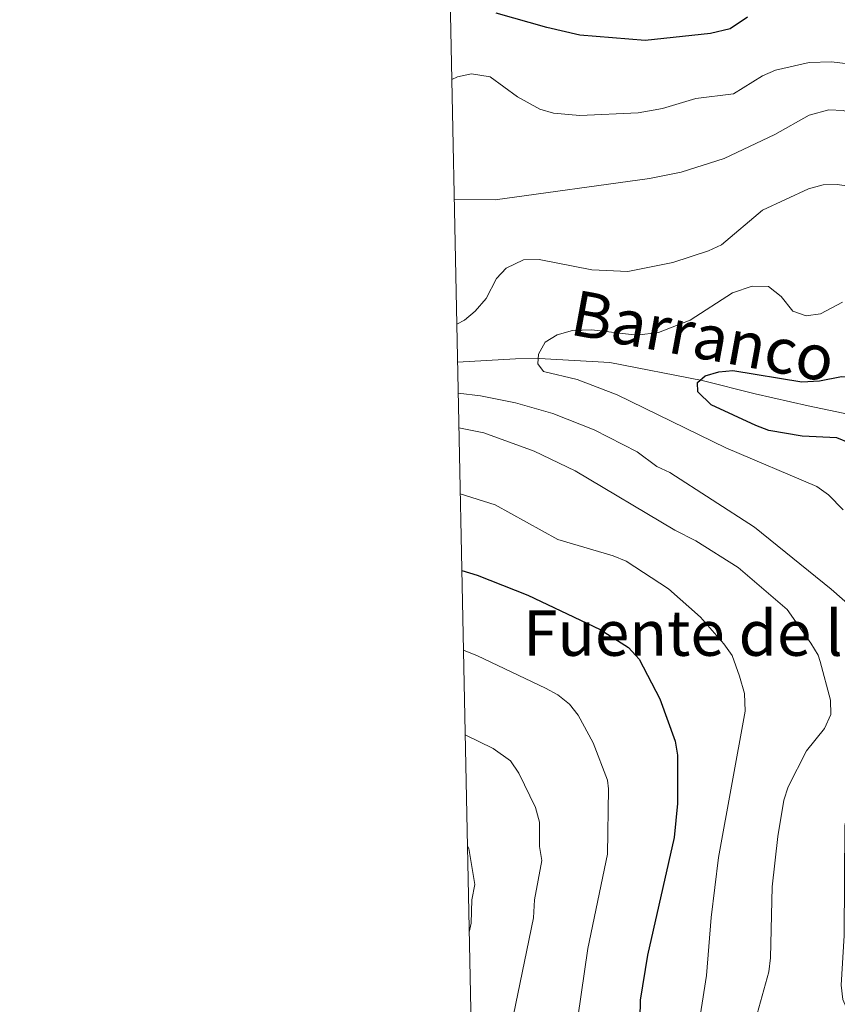
# Model space of a CAD drawing. Units: metres. Extents: x 641620 to 648539, y 730092 to 734862.
# Drawn here: x 641620 to 641764, y 730843 to 731017 of the extents above; entities that cross this region are included whole.
import ezdxf

# ---------------------------------------------------------------- set-up
doc = ezdxf.new("R2010")
doc.units = ezdxf.units.M
doc.header["$MEASUREMENT"] = 0
doc.linetypes.add('DGN Style 3', pattern=[108.136338, 77.240241, -30.896096])
for name, color, linetype, lineweight in [('Elementos auxiliares', 7, 'Continuous', 5), ('Hidrografía', 7, 'Continuous', 5), ('Relieve y altimetría', 7, 'Continuous', 5), ('Textos de rotulación', 7, 'Continuous', 5)]:
    doc.layers.add(name, color=color, linetype=linetype, lineweight=lineweight)
doc.styles.add('Style-Times New Roman', font='txt')
doc.styles.add('Style-timesi', font='timesi.shx', dxfattribs={"bigfont": 'timesibig.shx'})

msp = doc.modelspace()

# ---------------------------------------------------------------- linework, layer by layer
at = {"layer": 'Elementos auxiliares', "color": 250, "linetype": 'Continuous', "lineweight": 5, "flags": 128}
msp.add_lwpolyline([(641714.52, 730091.96), (641667.11, 732405.26), (641619.68, 734718.6), (645029.82, 734789.44), (648439.98, 734861.96), (648489.7, 732548.64), (648539.4, 730235.3), (645126.97, 730162.79)], close=True, dxfattribs=at)
at = {"layer": 'Hidrografía', "color": 142, "linetype": 'DGN Style 3', "lineweight": 15}
msp.add_polyline3d([(641696.81, 730956.21, 532.83), (641707.03, 730956.78, 531.19), (641711.22, 730956.85, 530.02), (641723.67, 730956.17, 528.15), (641739.9, 730953.01, 524.87), (641749.23, 730950.62, 523.93), (641758.56, 730948.54, 523.7), (641767.27, 730946.71, 522.46)], dxfattribs=at)
at = {"layer": 'Relieve y altimetría', "color": 30, "linetype": 'Continuous', "lineweight": 25, "flags": 128}
for points, elevation in [([(641747.88, 731017.02), (641744.82, 731014.95), (641741.38, 731014.13), (641729.86, 731012.92), (641718.38, 731013.85), (641712.57, 731015.2), (641703.64, 731017.71)], 550), ([(641766.49, 730941.57), (641765.95, 730941.95), (641763.61, 730942.85), (641757.54, 730943.15), (641751.68, 730944.17), (641749.34, 730945.04), (641741.49, 730948.72), (641739.13, 730951), (641739.1, 730952.64), (641740.43, 730953.79), (641742.82, 730954.51), (641745.32, 730954.76), (641757.47, 730952.75), (641760.61, 730952.95), (641764.48, 730953.68), (641768.32, 730953.63)], 525), ([(641697.56, 730919.51), (641700.29, 730918.68), (641709.17, 730915.15), (641721.93, 730909.12), (641726.95, 730905.95), (641728.81, 730903.88), (641732.48, 730896.87), (641735.15, 730889.43), (641735.57, 730886.95), (641735.57, 730878.42), (641734.97, 730872.41), (641730.27, 730851.67), (641728.98, 730843.78), (641728.67, 730827.64), (641728.84, 730823.68), (641729.41, 730819.22), (641731.1, 730812.28), (641732.73, 730808.94), (641736.55, 730803.98), (641744.54, 730796.96)], 550)]:
    msp.add_lwpolyline(points, dxfattribs=dict(at, elevation=elevation))
at = {"layer": 'Relieve y altimetría', "color": 30, "linetype": 'Continuous', "lineweight": 5, "flags": 128}
for points, elevation in [([(641695.79, 731006.04), (641696.82, 731006.52), (641699.29, 731007.01), (641702.55, 731006.5), (641707.4, 731002.96), (641711.31, 731000.78), (641713.73, 731000.12), (641718.37, 730999.7), (641728.64, 731000.15), (641732.94, 731000.9), (641738.8, 731002.7), (641745.42, 731003.5), (641750.53, 731006.7), (641752.82, 731007.7), (641758.74, 731009.03), (641762.69, 731009.16), (641768.1, 731008.5), (641775.4, 731006.09), (641776.23, 731005.71)], 545), ([(641696.22, 730984.95), (641703.45, 730984.82), (641730.62, 730988.6), (641736.2, 730989.68), (641743.81, 730992.13), (641752.73, 730996.33), (641758.74, 730999.73), (641762.24, 731000.69), (641764.74, 731000.58), (641767.35, 730999.61), (641774.09, 730995.35), (641774.61, 730995.12)], 540), ([(641696.68, 730962.89), (641698.02, 730963.61), (641699.93, 730965.22), (641701.84, 730967.45), (641703.66, 730970.98), (641705.38, 730972.77), (641708.41, 730974.24), (641711.21, 730974.3), (641720.49, 730972.48), (641726.82, 730972.18), (641734.77, 730973.77), (641741.03, 730975.82), (641743.3, 730976.88), (641750.56, 730983.03), (641758.66, 730986.76), (641761.2, 730987.48), (641763.7, 730987.53), (641769.48, 730986.72), (641773.13, 730985.36)], 535), ([(641764.76, 730930.19), (641762.15, 730932.82), (641760.14, 730934.33), (641744.1, 730941.12), (641724.96, 730950.44), (641717.9, 730953.18), (641711.96, 730954.57), (641710.96, 730955.9), (641711.07, 730957.63), (641712.25, 730959.74), (641714.38, 730961.05), (641717.05, 730961.77), (641720.48, 730961.89), (641728.4, 730961), (641732.21, 730961.44), (641737.79, 730963.61), (641745.28, 730968.41), (641748.7, 730969.59), (641751.62, 730969.57), (641753.82, 730967.8), (641755.89, 730965.22), (641758.25, 730964.36), (641760.76, 730964.75), (641764.63, 730966.8)], 530), ([(641762.64, 730916.2), (641749.14, 730927.13), (641734.22, 730936.75), (641731.95, 730937.84), (641728.46, 730940.4), (641720.9, 730944.3), (641713.59, 730947.18), (641707.04, 730949.02), (641700.88, 730950.26), (641696.92, 730950.73)], 535), ([(641760.7, 730903.44), (641760.32, 730904.55), (641759.06, 730906.71), (641754.87, 730912.63), (641746.25, 730920.01), (641738.77, 730924.7), (641735.07, 730926.59), (641717.51, 730937.07), (641710.32, 730940.54), (641701.42, 730943.75), (641697.05, 730944.65)], 540), ([(641748.48, 730822.89), (641746.36, 730824.4), (641744.23, 730826.23), (641742.4, 730828.22), (641740.78, 730830.59), (641739.54, 730832.82), (641738.97, 730835.27), (641739.15, 730838.37), (641740.7, 730848.12), (641741.5, 730858.32), (641742.81, 730868.9), (641747.5, 730894.68), (641747.38, 730897.84), (641746.51, 730900.88), (641745.19, 730904.52), (641743.75, 730906.57), (641739.59, 730911.3), (641733.99, 730916.27), (641726.55, 730921.12), (641724.24, 730922.09), (641714.46, 730924.96), (641703.46, 730931.05), (641697.29, 730933.02)], 545), ([(641762.64, 730916.2), (641772.34, 730907.69), (641776.57, 730901.24), (641778.26, 730896.39), (641778.87, 730892.53), (641778.59, 730890.08), (641778.02, 730888.76), (641776.21, 730886.8), (641768.47, 730882.23), (641766.74, 730880.42), (641765.71, 730877.96), (641765.07, 730874.58), (641764.95, 730855.17), (641764.41, 730846.42), (641764.69, 730843.89), (641765.67, 730841.6)], 535), ([(641697.85, 730905.47), (641700.32, 730904.46), (641712.32, 730898.77), (641714.51, 730897.57), (641716.54, 730895.95), (641718.07, 730893.97), (641720.68, 730889.14), (641723.21, 730882.55), (641723.43, 730881.04), (641723.26, 730869.52), (641719.76, 730852.85), (641716.84, 730832.61), (641716.8, 730828.27), (641717.24, 730825.25), (641721.29, 730813.21), (641727.41, 730802.41), (641732.15, 730797.53), (641739.3, 730791.23), (641743.28, 730788.63)], 555), ([(641750.46, 730835.98), (641749.46, 730838.01), (641749.3, 730840.32), (641751.63, 730848.75), (641751.93, 730851.24), (641752.24, 730863.76), (641753.23, 730872.6), (641754.32, 730878.99), (641755.05, 730881.38), (641758.32, 730887.74), (641761.48, 730891.62), (641762.56, 730894.12), (641762.54, 730896.62), (641760.7, 730903.44)], 540), ([(641698.16, 730890.56), (641703.07, 730888.14), (641706.12, 730885.96), (641707.63, 730883.8), (641710.57, 730877.73), (641711.28, 730875.12), (641711.28, 730870.86), (641711.67, 730868.38), (641710.38, 730861.45), (641710.21, 730858.3), (641705.87, 730837.18), (641704.95, 730833.94), (641704.93, 730828.94), (641706, 730821.62), (641706.89, 730819.28), (641713.17, 730807.19), (641721.73, 730796.26), (641725.54, 730793.22), (641734.42, 730785.23), (641741.98, 730780.13)], 560), ([(641698.56, 730870.9), (641698.78, 730870.51), (641699.84, 730864.16), (641699.34, 730861.45), (641699.21, 730857.35), (641698.87, 730855.77)], 565)]:
    msp.add_lwpolyline(points, dxfattribs=dict(at, elevation=elevation))

# ---------------------------------------------------------------- texts
at = {"layer": 'Textos de rotulación', "color": 142, "linetype": 'Continuous', "lineweight": 5, "style": 'Style-timesi'}
msp.add_text('Barranco', height=8, rotation=349.5607, dxfattribs=at).set_placement((641716.35, 730961.13, 529.92))
at = {"layer": 'Textos de rotulación', "color": 5, "linetype": 'Continuous', "lineweight": 5, "style": 'Style-Times New Roman'}
msp.add_text('Fuente de las Liscas', height=8, dxfattribs=at).set_placement((641708.37, 730904.46, 553.72))

doc.saveas('drawing.dxf')
